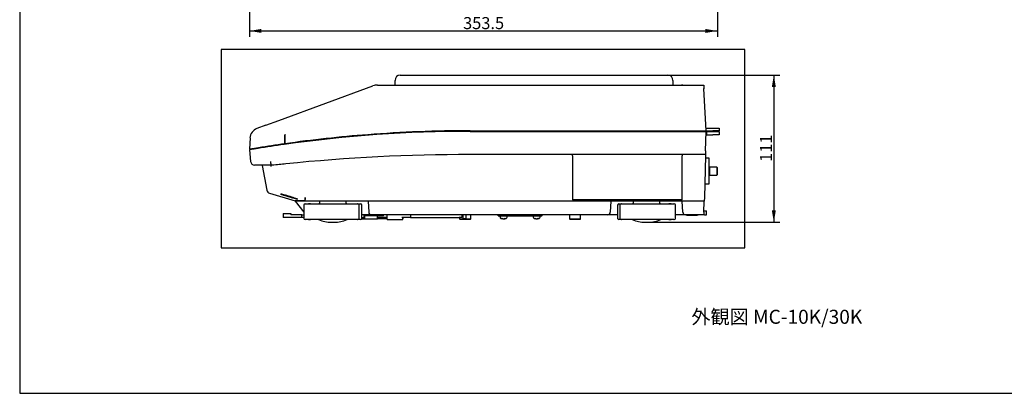
# Model space of a CAD drawing. Extents: x 21 to 408, y 17 to 286.
# Drawn here: x 23 to 269, y 17 to 110 of the extents above; entities that cross this region are included whole.
import ezdxf
from ezdxf.enums import TextEntityAlignment as Align
from ezdxf.xclip import XClip

# ---------------------------------------------------------------- set-up
doc = ezdxf.new("R2010")
doc.units = 0
doc.header["$LTSCALE"] = 25.4
doc.header["$MEASUREMENT"] = 0
doc.header["$XCLIPFRAME"] = 2
doc.layers.get('0').update_dxf_attribs({"linetype": 'CONTINUOUS'})
for name, color, linetype in [('_ｺ_P___XGX__K', 7, 'CONTINUOUS'), ('_ｻ_ﾏ_l_W', 7, 'CONTINUOUS'), ('A4', 7, 'CONTINUOUS'), ('DEFAULT', 7, 'CONTINUOUS'), ('M3__06__ﾈ_ﾗ_l_W', 7, 'CONTINUOUS'), ('M5__12_CAP', 7, 'CONTINUOUS'), ('MP1000330____P___X', 7, 'CONTINUOUS'), ('MP3004214__X_e_b_v_J__', 7, 'CONTINUOUS'), ('MP3004279__X_e_b_v_J__', 7, 'CONTINUOUS'), ('MP3006928____h_g', 7, 'CONTINUOUS'), ('MP3006929__M', 7, 'CONTINUOUS'), ('MP4012738__ｰ_ｺ_ﾂ', 7, 'CONTINUOUS'), ('MP4014389__ｫ_ｱ_ﾜ', 7, 'CONTINUOUS'), ('MP4014565_RS232C', 7, 'CONTINUOUS'), ('NOTE', 2, 'CONTINUOUS')]:
    doc.layers.add(name, color=color, linetype=linetype)
doc.styles.add('AD-STANDARD', font='romans.shx', dxfattribs={"width": 0.8, "bigfont": 'bigfont.shx'})
doc.styles.add('arial_ttf', font='txt')

# ---------------------------------------------------------------- blocks, each defined once
blk = doc.blocks.new('SE1')
at = {"layer": '_ｺ_P___XGX__K', "color": 7, "linetype": 'Continuous'}
for p, q in [((135.53, 81.87), (194.38, 81.87)), ((191.32, 81.87), (191.32, 82.03)), ((194.25, 77.03), (194.38, 81.87)), ((194.55, 81.21), (194.36, 81.21)), ((194.36, 81.04), (196.03, 81.04)), ((194.55, 81.87), (194.38, 81.87)), ((194.55, 81.87), (196.03, 81.87)), ((194.55, 81.21), (194.55, 81.87)), ((196.03, 81.87), (197.68, 81.87)), ((197.68, 81.04), (196.03, 81.04)), ((197.68, 81.87), (197.68, 81.04)), ((80.53, 77.25), (80.84, 74.34)), ((81.69, 77.61), (81.69, 77.44)), ((194.25, 77.03), (194.23, 76.09)), ((194.23, 76.09), (135.56, 76.09)), ((161.05, 75.8), (161.05, 76.09)), ((161.05, 75.8), (161.05, 65.35)), ((188.44, 76.09), (188.44, 75.8)), ((188.44, 65.35), (188.44, 75.8)), ((194.22, 75.8), (193.95, 65.35)), ((194.23, 76.09), (194.22, 75.8)), ((84, 73.45), (81.82, 73.45)), ((83.69, 73.32), (84.86, 67.22)), ((86.12, 73.45), (84, 73.45)), ((85.55, 66.46), (91.92, 64.54)), ((94.32, 64.54), (91.92, 64.54)), ((91.92, 64.54), (91.92, 64.48)), ((92.97, 64.48), (91.92, 64.48)), ((91.92, 64.48), (94.07, 61.7)), ((94.31, 64.48), (92.97, 64.48)), ((193.93, 64.48), (94.31, 64.48)), ((94.42, 65.42), (94.42, 65.35)), ((110.13, 64.48), (110.13, 64.48)), ((110.13, 64.48), (110.28, 61.7)), ((161.05, 65.35), (161.05, 64.82)), ((188.44, 64.82), (161.05, 64.82)), ((170.63, 64.48), (170.49, 61.7)), ((188.57, 61.7), (188.43, 64.48)), ((188.44, 64.82), (188.44, 65.35)), ((193.85, 61.7), (193.93, 64.48)), ((193.95, 65.35), (193.93, 64.48)), ((193.85, 61.7), (193.84, 61.08)), ((193.86, 62.07), (194.01, 62.06)), ((194.01, 62.06), (194.52, 62.05)), ((194.5, 61.06), (194.52, 62.05)), ((110.94, 61.08), (108.57, 61.08)), ((111.89, 61.08), (110.94, 61.08)), ((111.39, 60.91), (111.22, 60.91)), ((113.37, 60.91), (111.39, 60.91)), ((141.55, 61.08), (111.89, 61.08)), ((113.53, 60.91), (113.37, 60.91)), ((133.83, 60.3), (133.83, 61.08)), ((133.83, 60.25), (133.83, 60.3)), ((134.32, 60.09), (133.99, 60.09)), ((134.49, 61.08), (134.49, 60.3)), ((134.49, 60.3), (134.49, 60.25)), ((144.48, 61.08), (139.67, 61.08)), ((168.84, 61.08), (142.6, 61.08)), ((169.83, 61.08), (168.84, 61.08)), ((172.33, 61.08), (169.83, 61.08)), ((189.23, 61.08), (186.73, 61.08)), ((190.22, 61.08), (189.23, 61.08)), ((189.76, 60.91), (189.6, 60.91)), ((189.93, 60.91), (189.76, 60.91)), ((191.91, 60.91), (189.93, 60.91)), ((193.84, 61.08), (190.22, 61.08)), ((192.07, 60.91), (191.91, 60.91)), ((192.24, 60.91), (192.07, 60.91)), ((193.99, 61.08), (193.84, 61.08)), ((193.99, 61.08), (194.5, 61.06))]:
    blk.add_line(p, q, dxfattribs=at)
for centre, radius, start, end in [((135.53, -247.8), 329.67, 90, 98.0862), ((135.53, -247.8), 329.67, 98.0862, 99.223), ((81.82, 74.44), 0.99, 186, 270), ((135.56, -380.3), 456.39, 95.774, 96.206), ((135.56, -380.3), 456.39, 90, 95.774), ((83.53, 73.29), 0.165, 10.88, 90), ((87.26, 72.87), 1.42, 161.3697, 171.5902), ((86.13, 73.02), 0.43, 79.856, 90.316), ((85.84, 67.41), 0.99, 190.88, 253.1786), ((110.94, 61.74), 0.66, 183.1014, 270), ((169.83, 61.74), 0.66, 270, 357), ((189.23, 61.74), 0.66, 183, 270), ((111.22, 61.08), 0.165, 180, 270), ((113.53, 61.08), 0.165, 270, 360), ((133.99, 60.25), 0.165, 180, 270), ((134.32, 60.25), 0.165, 270, 360), ((142.08, 29.78), 31.31, 89.0355, 90.9637), ((189.43, 60.91), 0.165, 0, 90), ((189.76, 61.08), 0.165, 180, 270), ((192.07, 61.08), 0.165, 270, 360), ((192.07, 61.08), 0.165, 312.6794, 360), ((192.4, 60.91), 0.165, 90, 180)]:
    blk.add_arc(centre, radius, start, end, dxfattribs=at)
for points in [[(82.69, 77.61), (81.25, 77.37), (80.53, 77.25), (80.53, 77.25)], [(92.48, 65.01), (92.48, 65.01), (92.48, 65.01), (92.48, 65.01)]]:
    blk.add_open_spline(points, degree=3, dxfattribs=at)
for points, knots in [([(85.77, 74.33), (85.77, 74.28), (85.78, 74.22), (85.79, 74.12), (85.8, 74.07), (85.82, 73.97), (85.83, 73.92), (85.87, 73.84), (85.88, 73.79), (85.94, 73.67), (85.99, 73.61), (86.09, 73.5), (86.14, 73.47), (86.2, 73.45)], [0, 0, 0, 0, 0.125, 0.125, 0.25, 0.25, 0.375, 0.375, 0.5, 0.5, 0.75, 0.75, 1, 1, 1, 1]), ([(85.95, 73.39), (85.94, 73.39), (85.93, 73.38), (85.92, 73.36), (85.92, 73.34), (85.91, 73.32)], [0, 0, 0, 0, 0.5, 0.5, 1, 1, 1, 1]), ([(86.22, 73.42), (86.21, 73.42), (86.2, 73.42), (86.18, 73.42), (86.11, 73.41), (86.03, 73.4), (85.95, 73.39)], [0, 0, 0, 0, 0.142994, 0.142994, 0.142994, 1, 1, 1, 1]), ([(86.22, 73.42), (86.23, 73.42), (86.23, 73.42), (86.23, 73.43), (86.23, 73.43), (86.22, 73.44), (86.22, 73.44), (86.21, 73.44), (86.21, 73.44), (86.2, 73.45)], [0, 0, 0, 0, 0.5, 0.5, 0.75, 0.75, 0.875, 0.875, 1, 1, 1, 1]), ([(91.09, 65.48), (91.35, 65.4), (91.59, 65.32), (92.01, 65.19), (92.18, 65.13), (92.43, 65.04), (92.51, 65), (92.54, 64.98), (92.5, 64.98), (92.22, 65.04), (91.81, 65.15), (90.81, 65.44), (90.23, 65.61), (89.2, 65.93), (88.74, 66.08), (88.37, 66.22), (88.29, 66.25), (88.26, 66.28), (88.3, 66.27), (88.58, 66.21), (88.99, 66.1), (89.99, 65.82), (90.57, 65.64), (91.09, 65.48)], [0, 0, 0, 0, 0.0625, 0.0625, 0.125, 0.125, 0.1875, 0.1875, 0.25, 0.25, 0.375, 0.375, 0.5, 0.5, 0.625, 0.625, 0.6875, 0.6875, 0.75, 0.75, 0.875, 0.875, 1, 1, 1, 1]), ([(94.31, 64.48), (94.32, 64.48), (94.33, 64.48), (94.34, 64.5), (94.35, 64.52), (94.36, 64.56), (94.36, 64.59), (94.37, 64.65), (94.38, 64.69), (94.39, 64.77), (94.39, 64.81), (94.4, 64.9), (94.41, 64.95), (94.41, 65.06), (94.41, 65.11), (94.42, 65.23), (94.42, 65.29), (94.42, 65.35)], [0, 0, 0, 0, 0.125, 0.125, 0.25, 0.25, 0.375, 0.375, 0.5, 0.5, 0.625, 0.625, 0.75, 0.75, 0.875, 0.875, 1, 1, 1, 1]), ([(94.42, 65.42), (94.42, 65.3), (94.42, 65.18), (94.41, 64.97), (94.4, 64.87), (94.38, 64.75), (94.38, 64.72), (94.37, 64.65), (94.36, 64.62), (94.35, 64.58), (94.34, 64.56), (94.33, 64.54), (94.32, 64.54), (94.32, 64.54)], [0, 0, 0, 0, 0.25, 0.25, 0.5, 0.5, 0.625, 0.625, 0.75, 0.75, 0.875, 0.875, 1, 1, 1, 1])]:
    blk.add_open_spline(points, degree=3, knots=knots, dxfattribs=at)
at = {"layer": '_ｻ_ﾏ_l_W', "color": 7, "linetype": 'Continuous'}
for p, q in [((195.21, 72.79), (195.04, 72.79)), ((195.21, 72.96), (195.21, 70.98)), ((197.02, 72.96), (195.21, 72.96)), ((197.19, 72.79), (197.02, 72.96)), ((197.02, 72.96), (197.02, 70.98)), ((197.02, 72.96), (197.02, 70.98)), ((197.19, 71.14), (197.19, 72.79)), ((195.04, 71.14), (195.21, 71.14)), ((195.21, 70.98), (197.02, 70.98)), ((197.02, 70.98), (197.19, 71.14))]:
    blk.add_line(p, q, dxfattribs=at)
at = {"layer": 'M3__06__ﾈ_ﾗ_l_W', "color": 7, "linetype": 'Continuous'}
for p, q in [((142.98, 60.75), (143.01, 60.47)), ((143.52, 60.16), (143.41, 60.16)), ((143.55, 60.15), (143.55, 60.12)), ((143.63, 60.13), (143.63, 60.1)), ((143.91, 60.11), (143.91, 60.1)), ((144.11, 60.13), (144.11, 60.12)), ((144.15, 60.14), (144.15, 60.1)), ((144.21, 60.16), (144.21, 60.12)), ((144.33, 60.16), (144.21, 60.16)), ((144.77, 60.47), (144.8, 60.75)), ((151.23, 60.75), (151.26, 60.47)), ((151.77, 60.16), (151.66, 60.16)), ((151.8, 60.15), (151.8, 60.12)), ((151.88, 60.13), (151.88, 60.1)), ((152.16, 60.11), (152.16, 60.1)), ((152.36, 60.13), (152.36, 60.12)), ((152.4, 60.14), (152.4, 60.1)), ((152.46, 60.16), (152.46, 60.12)), ((152.58, 60.16), (152.46, 60.16)), ((153.02, 60.47), (153.05, 60.75))]:
    blk.add_line(p, q, dxfattribs=at)
for centre, radius, start, end in [((143.34, 60.5), 0.33, 185, 253.743), ((143.89, 62.4), 2.31, 253.743, 263.3108), ((143.89, 62.4), 2.31, 276.6892, 286.257), ((144.45, 60.5), 0.33, 286.257, 355), ((151.59, 60.5), 0.33, 185, 253.743), ((152.14, 62.4), 2.31, 253.743, 263.3108), ((152.14, 62.4), 2.31, 276.6892, 286.257), ((152.7, 60.5), 0.33, 286.257, 355)]:
    blk.add_arc(centre, radius, start, end, dxfattribs=at)
for centre, major_axis, ratio, start_param, end_param in [((143.83, 62.4), (0, -2.31), 0.734194, 6.03363, 6.120156), ((143.95, 62.4), (0, -2.31), 0.757441, 6.03363, 6.120156), ((143.65, 62.4), (0, -2.3), 0.34594, 6.155749, 6.249564), ((143.95, 62.4), (0, -2.3), 0.971297, 6.155749, 6.249564), ((143.8, 62.4), (0, -2.3), 0.938257, 0.033622, 0.127436), ((143.98, 62.4), (0, -2.3), 0.938257, 6.242635, 6.249564), ((143.83, 62.4), (0, -2.3), 0.971297, 0.033622, 0.127436), ((143.82, 62.4), (0, -2.31), 0.67894, 0.16303, 0.249555), ((143.83, 62.4), (0, -2.31), 0.757441, 0.16303, 0.186371), ((144.14, 62.4), (0, -2.3), 0.23787, 0.033622, 0.127436), ((143.96, 62.4), (0, -2.31), 0.652903, 0.16303, 0.249555), ((152.08, 62.4), (0, -2.31), 0.734194, 6.03363, 6.120156), ((152.2, 62.4), (0, -2.31), 0.757441, 6.03363, 6.120156), ((151.9, 62.4), (0, -2.3), 0.34594, 6.155749, 6.249564), ((152.2, 62.4), (0, -2.3), 0.971297, 6.155749, 6.249564), ((152.05, 62.4), (0, -2.3), 0.938257, 0.033622, 0.127436), ((152.23, 62.4), (0, -2.3), 0.938257, 6.242635, 6.249564), ((152.08, 62.4), (0, -2.3), 0.971297, 0.033622, 0.127436), ((152.07, 62.4), (0, -2.31), 0.67894, 0.16303, 0.249555), ((152.08, 62.4), (0, -2.31), 0.757441, 0.16303, 0.186371), ((152.39, 62.4), (0, -2.3), 0.23787, 0.033622, 0.127436), ((152.21, 62.4), (0, -2.31), 0.652903, 0.16303, 0.249555)]:
    blk.add_ellipse(centre, major_axis=major_axis, ratio=ratio, start_param=start_param, end_param=end_param, dxfattribs=at)
at = {"layer": 'M5__12_CAP', "color": 7, "linetype": 'Continuous'}
for p, q in [((132.92, 60.42), (132.92, 60.09)), ((132.92, 60.09), (133.99, 60.09)), ((132.92, 60.09), (133.08, 59.92)), ((135.56, 59.92), (133.08, 59.92)), ((134.32, 60.09), (135.72, 60.09)), ((135.56, 59.92), (135.72, 60.09)), ((135.72, 60.09), (135.72, 61.08)), ((160.31, 61.08), (160.31, 60.09)), ((160.31, 60.09), (163.11, 60.09)), ((160.31, 60.09), (160.47, 59.92)), ((162.95, 59.92), (160.47, 59.92)), ((162.95, 59.92), (163.11, 60.09)), ((163.11, 60.09), (163.11, 61.08))]:
    blk.add_line(p, q, dxfattribs=at)
at = {"layer": 'MP1000330____P___X', "color": 7, "linetype": 'Continuous'}
for p, q in [((112.47, 93.42), (113.6, 93.42)), ((113.6, 93.42), (193.78, 93.42)), ((115.02, 93.42), (116.83, 93.42)), ((186.13, 93.42), (187.95, 93.42)), ((187.95, 93.42), (188.28, 93.42)), ((188.57, 93.42), (188.28, 93.42)), ((193.78, 93.42), (193.83, 92.52)), ((87.89, 84.58), (111.33, 93.22)), ((194.38, 82.03), (193.83, 92.52)), ((84.66, 83.39), (87.89, 84.58)), ((84.66, 83.39), (82.4, 82.56)), ((89.35, 81.04), (89.35, 78.78)), ((89.5, 81.04), (89.35, 81.04)), ((89.35, 78.78), (89.35, 81.04)), ((135.56, 82.03), (194.38, 82.03)), ((194.35, 82.69), (196.03, 82.69)), ((194.38, 82.03), (196.03, 82.03)), ((196.03, 82.69), (197.68, 82.69)), ((197.68, 82.03), (196.03, 82.03)), ((197.68, 82.69), (197.68, 82.03)), ((80.68, 80.22), (80.53, 77.42))]:
    blk.add_line(p, q, dxfattribs=at)
for centre, radius, start, end in [((112.47, 90.12), 3.3, 90, 110.2249), ((83.31, 80.08), 2.64, 110.2249, 176.9464), ((135.55, -247.9), 329.93, 94.4388, 98.0498), ((135.56, -247.97), 330, 90, 94.4392), ((135.56, -247.97), 330, 98.0495, 99.1979)]:
    blk.add_arc(centre, radius, start, end, dxfattribs=at)
blk.add_open_spline([(82.81, 77.79), (81.28, 77.54), (80.53, 77.41), (80.53, 77.41)], degree=3, dxfattribs=at)
at = {"layer": 'MP3004214__X_e_b_v_J__', "color": 7, "linetype": 'Continuous'}
for p, q in [((88.95, 61.41), (90.84, 61.41)), ((88.95, 61.41), (88.95, 60.42)), ((90.84, 61.41), (90.84, 61.08)), ((91.26, 60.42), (88.95, 60.42)), ((91.26, 61.08), (90.84, 61.08)), ((93.57, 61.08), (91.26, 61.08)), ((93.57, 60.42), (91.26, 60.42)), ((93.57, 61.08), (94.07, 61.08)), ((93.57, 60.42), (93.57, 61.08)), ((94.07, 60.42), (93.57, 60.42)), ((108.57, 60.42), (109.1, 60.42)), ((112.54, 60.42), (112.46, 60.42)), ((114.55, 60.42), (112.54, 60.42)), ((114.85, 60.42), (114.55, 60.42)), ((114.85, 59.92), (114.85, 61.08)), ((114.85, 59.92), (115.51, 59.92)), ((115.51, 59.92), (118.57, 59.92)), ((120, 60.42), (118.57, 60.42)), ((118.57, 59.92), (118.74, 59.92)), ((118.74, 59.92), (118.74, 60.42)), ((120.66, 60.42), (120, 60.42)), ((120.66, 61.08), (120.66, 60.42)), ((120.66, 60.42), (132.84, 60.42)), ((133.5, 60.42), (132.84, 60.42)), ((133.5, 61.08), (133.5, 60.42))]:
    blk.add_line(p, q, dxfattribs=at)
at = {"layer": 'MP3004279__X_e_b_v_J__', "color": 7, "linetype": 'Continuous'}
for p, q in [((108.55, 60.09), (109.26, 60.09)), ((108.57, 60.35), (109.1, 60.35)), ((109.1, 60.35), (109.1, 61.08)), ((110.42, 60.82), (109.26, 60.82)), ((109.26, 60.82), (109.26, 60.09)), ((109.26, 60.09), (112.46, 60.09)), ((110.42, 61.08), (110.42, 60.82)), ((110.42, 61.08), (110.42, 60.82)), ((114, 60.82), (110.42, 60.82)), ((110.42, 60.82), (110.42, 60.82)), ((112.46, 60.09), (112.46, 60.82)), ((114.85, 60.35), (112.46, 60.35)), ((114.85, 60.09), (112.46, 60.09)), ((114, 60.82), (114, 61.08)), ((118.75, 60.09), (118.74, 60.09)), ((118.75, 60.42), (118.75, 60.09))]:
    blk.add_line(p, q, dxfattribs=at)
at = {"layer": 'MP3006928____h_g', "color": 7, "linetype": 'Continuous'}
for p, q in [((193.78, 93.42), (193.8, 93.42)), ((193.8, 93.42), (193.86, 92.43)), ((193.86, 92.43), (193.84, 92.43))]:
    blk.add_line(p, q, dxfattribs=at)
at = {"layer": 'MP3006929__M', "color": 7, "linetype": 'Continuous'}
for p, q in [((118.15, 95.89), (123.1, 95.89)), ((123.1, 95.89), (179.86, 95.89)), ((179.86, 95.89), (184.81, 95.89)), ((116.83, 93.42), (116.83, 94.57)), ((186.13, 94.57), (186.13, 93.42))]:
    blk.add_line(p, q, dxfattribs=at)
for centre, start, end in [((118.15, 94.57), 90, 180), ((184.81, 94.57), 0, 90)]:
    blk.add_arc(centre, 1.32, start, end, dxfattribs=at)
at = {"layer": 'MP4012738__ｰ_ｺ_ﾂ', "color": 7, "linetype": 'Continuous'}
for p, q in [((142.57, 60.85), (142.57, 61.08)), ((143.23, 60.75), (142.67, 60.75)), ((152.8, 60.75), (143.23, 60.75)), ((153.36, 60.75), (152.8, 60.75)), ((153.46, 61.08), (153.46, 60.85))]:
    blk.add_line(p, q, dxfattribs=at)
for centre, start, end in [((142.67, 60.85), 180, 270), ((153.36, 60.85), 270, 360)]:
    blk.add_arc(centre, 0.099, start, end, dxfattribs=at)
at = {"layer": 'MP4014389__ｫ_ｱ_ﾜ', "color": 7, "linetype": 'Continuous'}
for p, q in [((98.02, 64.31), (98.02, 63.98)), ((104.62, 63.98), (104.62, 64.31)), ((176.23, 64.31), (176.23, 63.98)), ((182.83, 63.98), (182.83, 64.31)), ((94.07, 63.49), (94.07, 60.19)), ((94.42, 63.82), (94.4, 63.82)), ((94.42, 63.82), (95.17, 63.82)), ((95.09, 63.82), (95.23, 63.82)), ((95.17, 63.82), (95.84, 63.82)), ((95.8, 63.82), (95.23, 63.82)), ((95.84, 63.82), (98.84, 63.82)), ((98.84, 63.82), (99.31, 63.82)), ((99.31, 63.82), (101.31, 63.82)), ((101.31, 63.82), (101.92, 63.82)), ((101.92, 63.82), (105.48, 63.82)), ((105.48, 63.82), (106.21, 63.82)), ((106.21, 63.82), (107.46, 63.82)), ((106.84, 63.82), (107.96, 63.82)), ((107.55, 63.82), (107.46, 63.82)), ((107.88, 60.19), (107.88, 63.49)), ((107.96, 63.82), (108.24, 63.82)), ((108.57, 60.19), (108.57, 63.49)), ((172.33, 63.49), (172.33, 60.19)), ((172.66, 63.82), (172.93, 63.82)), ((172.88, 63.49), (172.88, 60.19)), ((172.93, 63.82), (173.97, 63.82)), ((173.29, 63.82), (173.21, 63.82)), ((173.29, 63.82), (174.49, 63.82)), ((174.49, 63.82), (175.22, 63.82)), ((175.22, 63.82), (178.73, 63.82)), ((178.73, 63.82), (179.33, 63.82)), ((179.33, 63.82), (181.34, 63.82)), ((181.34, 63.82), (181.82, 63.82)), ((181.82, 63.82), (184.9, 63.82)), ((184.9, 63.82), (185.57, 63.82)), ((185.7, 63.82), (185.09, 63.82)), ((185.57, 63.82), (186.38, 63.82)), ((185.7, 63.82), (185.85, 63.82)), ((186.4, 63.82), (186.38, 63.82)), ((186.73, 60.19), (186.73, 63.49)), ((94.4, 59.86), (94.42, 59.86)), ((95.17, 59.86), (94.42, 59.86)), ((95.23, 59.86), (95.09, 59.86)), ((95.84, 59.86), (95.17, 59.86)), ((95.23, 59.86), (95.8, 59.86)), ((98.84, 59.86), (95.84, 59.86)), ((99.31, 59.86), (98.84, 59.86)), ((101.31, 59.86), (99.31, 59.86)), ((100.99, 59.2), (101.65, 59.2)), ((101.92, 59.86), (101.31, 59.86)), ((105.48, 59.86), (101.92, 59.86)), ((106.21, 59.86), (105.48, 59.86)), ((107.46, 59.86), (106.21, 59.86)), ((107.96, 59.86), (106.84, 59.86)), ((107.46, 59.86), (107.55, 59.86)), ((108.24, 59.86), (107.96, 59.86)), ((172.93, 59.86), (172.66, 59.86)), ((173.97, 59.86), (172.93, 59.86)), ((173.21, 59.86), (173.29, 59.86)), ((174.49, 59.86), (173.29, 59.86)), ((175.22, 59.86), (174.49, 59.86)), ((178.73, 59.86), (175.22, 59.86)), ((179.33, 59.86), (178.73, 59.86)), ((179.2, 59.2), (179.86, 59.2)), ((181.34, 59.86), (179.33, 59.86)), ((181.82, 59.86), (181.34, 59.86)), ((184.9, 59.86), (181.82, 59.86)), ((185.57, 59.86), (184.9, 59.86)), ((185.09, 59.86), (185.7, 59.86)), ((186.38, 59.86), (185.57, 59.86)), ((185.85, 59.86), (185.7, 59.86)), ((186.38, 59.86), (186.4, 59.86))]:
    blk.add_line(p, q, dxfattribs=at)
for centre, radius, start, end in [((97.86, 63.98), 0.165, 270, 360), ((98.19, 64.31), 0.165, 90, 180), ((104.46, 64.31), 0.165, 0, 90), ((104.79, 63.98), 0.165, 180, 270), ((176.07, 63.98), 0.165, 270, 360), ((176.4, 64.31), 0.165, 90, 180), ((182.67, 64.31), 0.165, 0, 90), ((183, 63.98), 0.165, 180, 270), ((94.4, 63.49), 0.33, 90, 180), ((107.55, 63.49), 0.33, 0, 90), ((108.24, 63.49), 0.33, 0, 90), ((172.66, 63.49), 0.33, 90, 180), ((173.21, 63.49), 0.33, 90, 180), ((186.4, 63.49), 0.33, 0, 90), ((94.4, 60.19), 0.33, 180, 270), ((101.32, 69.1), 9.9, 248.9605, 268.0898), ((101.32, 69.1), 9.9, 271.9102, 291.0395), ((107.55, 60.19), 0.33, 270, 360), ((108.24, 60.19), 0.33, 270, 360), ((172.66, 60.19), 0.33, 180, 270), ((173.21, 60.19), 0.33, 180, 270), ((179.53, 69.1), 9.9, 248.9605, 268.0898), ((179.53, 69.1), 9.9, 271.9102, 291.0395), ((186.4, 60.19), 0.33, 270, 360)]:
    blk.add_arc(centre, radius, start, end, dxfattribs=at)
at = {"layer": 'MP4014565_RS232C', "color": 7, "linetype": 'Continuous'}
for p, q in [((194.21, 75.27), (195.04, 75.27)), ((195.04, 75.27), (195.04, 68.67)), ((195.04, 68.67), (194.04, 68.67))]:
    blk.add_line(p, q, dxfattribs=at)
blk = doc.blocks.new('SE24')
at = {"layer": 'DEFAULT', "linetype": 'Continuous'}
for points in [[(211.77, 92.89), (211.27, 95.89), (210.77, 92.89)], [(211.77, 62.2), (211.27, 59.2), (210.77, 62.2)]]:
    blk.add_hatch(color=7, dxfattribs=at).paths.add_polyline_path(points)
at = {"layer": 'DEFAULT', "color": 7, "linetype": 'Continuous'}
for p, q in [((183.84, 95.89), (212.77, 95.89)), ((211.27, 95.89), (211.27, 59.2)), ((180.7, 59.2), (212.77, 59.2))]:
    blk.add_line(p, q, dxfattribs=at)
at = {"layer": 'DEFAULT', "color": 7, "linetype": 'Continuous', "style": 'arial_ttf'}
blk.add_text('111', height=3, rotation=90, dxfattribs=at).set_placement((207.82, 74.26), align=Align.TOP_LEFT)
blk = doc.blocks.new('SE25')
at = {"layer": 'DEFAULT', "linetype": 'Continuous'}
for points in [[(83.53, 106.4), (80.53, 106.9), (83.53, 107.4)], [(194.19, 106.4), (197.19, 106.9), (194.19, 107.4)]]:
    blk.add_hatch(color=7, dxfattribs=at).paths.add_polyline_path(points)
at = {"layer": 'DEFAULT', "color": 7, "linetype": 'Continuous'}
for p, q in [((80.53, 173.27), (80.53, 105.4)), ((197.19, 137.29), (197.19, 105.4)), ((80.53, 106.9), (197.19, 106.9))]:
    blk.add_line(p, q, dxfattribs=at)
at = {"layer": 'DEFAULT', "color": 7, "linetype": 'Continuous', "style": 'arial_ttf'}
blk.add_text('353.5', height=3, dxfattribs=at).set_placement((133.8, 110.35), align=Align.TOP_LEFT)

msp = doc.modelspace()

# ---------------------------------------------------------------- linework, layer by layer
at = {"layer": 'A4', "color": 7, "linetype": 'Continuous'}
msp.add_line((23.26, 16.58), (408.26, 16.58), dxfattribs=at)
at = {"layer": 'DEFAULT', "color": 7, "linetype": 'Continuous'}
msp.add_line((23.26, 285.58), (23.26, 16.58), dxfattribs=at)

# ---------------------------------------------------------------- block references
at = {"color": 0}
ref = msp.add_blockref('SE1', (0, 0), dxfattribs=at)
XClip(ref).set_block_clipping_path([(73.4652805583, 52.8535127396), (204.0311161039, 102.2440112109)])
at = {"layer": 'DEFAULT', "color": 0}
for name in ['SE25', 'SE24']:
    msp.add_blockref(name, (0, 0), dxfattribs=at)

# ---------------------------------------------------------------- texts
at = {"layer": 'NOTE', "insert": (190.7, 37.4), "char_height": 3.5, "width": 73.22, "attachment_point": 1, "style": 'AD-STANDARD'}
msp.add_mtext('外観図 MC-10K/30K', dxfattribs=at)

doc.saveas('drawing.dxf')
